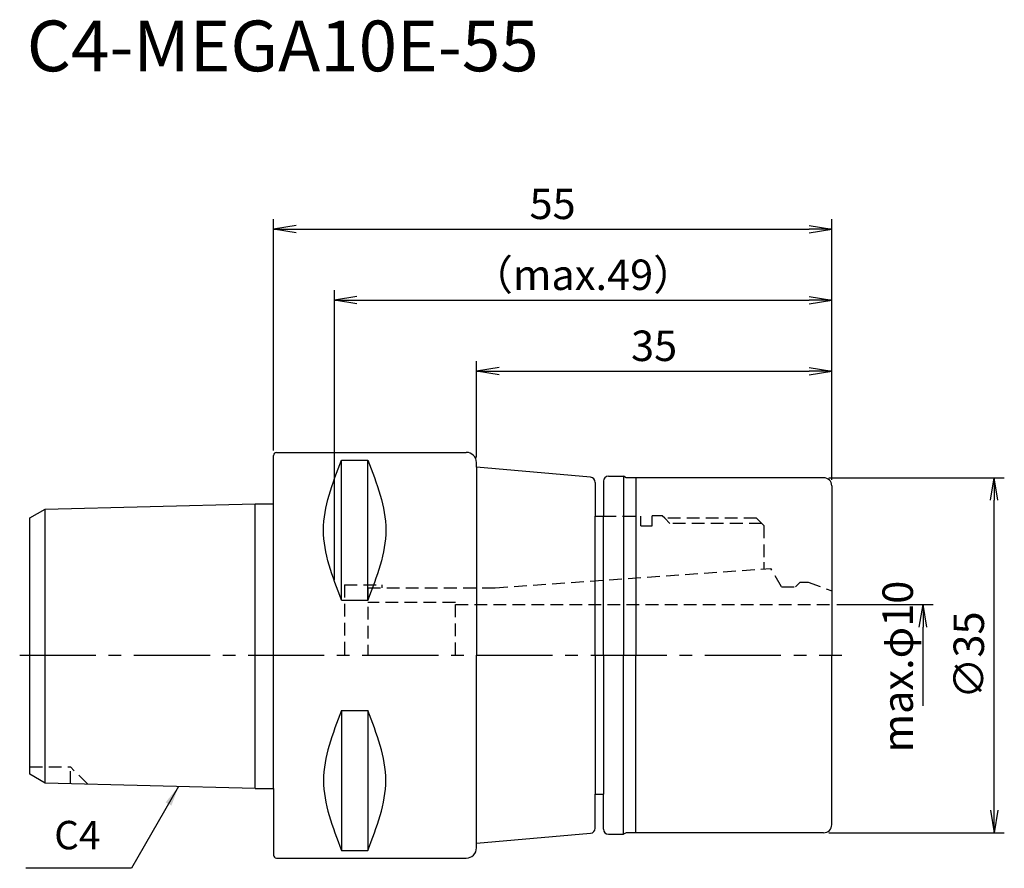
# Model space of a CAD drawing. Extents: x -25 to 72, y -21 to 62.6.
import ezdxf
from ezdxf.enums import TextEntityAlignment as Align

# ---------------------------------------------------------------- set-up
doc = ezdxf.new("R2010")
doc.units = 0
doc.header["$LTSCALE"] = 10
doc.header["$PDMODE"] = 1
doc.header["$PDSIZE"] = -5
doc.linetypes.add('CENTER2', pattern=[1.125, 0.75, -0.125, 0.125, -0.125])
doc.linetypes.add('HIDDEN2', pattern=[0.1875, 0.125, -0.0625])
doc.layers.get('0').update_dxf_attribs({"linetype": 'CONTINUOUS'})
doc.layers.get('DEFPOINTS').update_dxf_attribs({"linetype": 'CONTINUOUS'})
for name, color, linetype in [('240', 4, 'CONTINUOUS'), ('241', 211, 'CONTINUOUS'), ('242', 3, 'CONTINUOUS'), ('245', 2, 'CENTER2'), ('250', 3, 'CONTINUOUS'), ('251', 40, 'CONTINUOUS')]:
    doc.layers.add(name, color=color, linetype=linetype)
doc.styles.get("Standard").update_dxf_attribs({"font": 'romans.shx', "bigfont": 'BIGFONT.SHX'})
doc.styles.add('YOKO', font='romans.shx', dxfattribs={"bigfont": 'extfont.shx'})
doc.dimstyles.new('BIGT', dxfattribs={"dimtxt": 2.8, "dimasz": 2.23, "dimexe": 1, "dimexo": 0.5, "dimgap": 1, "dimtad": 3, "dimdec": 3, "dimtxsty": 'STANDARD', "dimblk1": 'OPEN', "dimblk2": 'OPEN', "dimsah": 1, "dimcen": 0, "dimclrd": 256, "dimclre": 256, "dimclrt": 40, "dimazin": 3, "dimtfac": 1, "dimtdec": 3, "dimtix": 1, "dimtmove": 0, "dimatfit": 3, "dimtolj": 1})
doc.dimstyles.new('BIGT$0', dxfattribs={"dimtxt": 3, "dimasz": 2.23, "dimexe": 1, "dimexo": 0.5, "dimgap": 1, "dimtad": 3, "dimdec": 3, "dimtxsty": 'STANDARD', "dimblk": 'OPEN', "dimcen": 0, "dimclrd": 3, "dimclre": 3, "dimclrt": 40, "dimazin": 3, "dimtp": 0.1, "dimtm": 0.1, "dimtfac": 0.71, "dimtdec": 3, "dimtmove": 0, "dimatfit": 3, "dimtolj": 1})

# ---------------------------------------------------------------- blocks, each defined once
blk = doc.blocks.new('_OPEN')
at = {"color": 0, "linetype": 'BYBLOCK'}
for p, q in [((-1, 0.167), (0, 0)), ((-1, -0.167), (0, 0)), ((0, 0), (-1, 0))]:
    blk.add_line(p, q, dxfattribs=at)
blk = doc.blocks.new('*D3')
at = {"layer": '250', "color": 3, "linetype": 'CONTINUOUS'}
for p, q in [((0, 20.19), (0, 42.993)), ((55, 17.305322), (55, 42.993)), ((2.23, 41.993), (52.77, 41.993))]:
    blk.add_line(p, q, dxfattribs=at)
at = {"layer": 'DEFPOINTS', "color": 0, "linetype": 'CONTINUOUS'}
for p in [(55, 41.993), (0, 19.69), (55, 16.805322)]:
    blk.add_point(p, dxfattribs=at)
at = {"layer": '250', "color": 3, "linetype": 'CONTINUOUS', "xscale": 2.23, "yscale": 2.23, "zscale": 2.23, "rotation": 180}
blk.add_blockref('_OPEN', (0, 41.993), dxfattribs=at)
at = {"layer": '250', "color": 3, "linetype": 'CONTINUOUS', "xscale": 2.23, "yscale": 2.23, "zscale": 2.23}
blk.add_blockref('_OPEN', (55, 41.993), dxfattribs=at)
at = {"layer": '250', "color": 40, "linetype": 'CONTINUOUS', "insert": (27.5, 44.493), "char_height": 3, "attachment_point": 5}
blk.add_mtext('\\A1;55', dxfattribs=at)
blk = doc.blocks.new('*D5')
at = {"layer": '250', "color": 3, "linetype": 'CONTINUOUS'}
for p, q in [((6, 7.45), (6, 36)), ((55, 17.305322), (55, 36)), ((8.23, 35), (52.77, 35))]:
    blk.add_line(p, q, dxfattribs=at)
at = {"layer": 'DEFPOINTS', "color": 0, "linetype": 'CONTINUOUS'}
for p in [(55, 35), (55, 16.805322), (6, 6.95)]:
    blk.add_point(p, dxfattribs=at)
at = {"layer": '250', "color": 3, "linetype": 'CONTINUOUS', "xscale": 2.23, "yscale": 2.23, "zscale": 2.23, "rotation": 180}
blk.add_blockref('_OPEN', (6, 35), dxfattribs=at)
at = {"layer": '250', "color": 3, "linetype": 'CONTINUOUS', "xscale": 2.23, "yscale": 2.23, "zscale": 2.23}
blk.add_blockref('_OPEN', (55, 35), dxfattribs=at)
at = {"layer": '250', "color": 40, "linetype": 'CONTINUOUS', "insert": (30.5, 37.5), "char_height": 3, "attachment_point": 5}
blk.add_mtext('\\A1;（max.49）', dxfattribs=at)
blk = doc.blocks.new('*D6')
at = {"layer": '250', "color": 3, "linetype": 'CONTINUOUS'}
for p, q in [((20, 19.49), (20, 29)), ((55, 17.305322), (55, 29)), ((22.23, 28), (52.77, 28))]:
    blk.add_line(p, q, dxfattribs=at)
at = {"layer": 'DEFPOINTS', "color": 0, "linetype": 'CONTINUOUS'}
for p in [(55, 28), (20, 18.99), (55, 16.805322)]:
    blk.add_point(p, dxfattribs=at)
at = {"layer": '250', "color": 3, "linetype": 'CONTINUOUS', "xscale": 2.23, "yscale": 2.23, "zscale": 2.23, "rotation": 180}
blk.add_blockref('_OPEN', (20, 28), dxfattribs=at)
at = {"layer": '250', "color": 3, "linetype": 'CONTINUOUS', "xscale": 2.23, "yscale": 2.23, "zscale": 2.23}
blk.add_blockref('_OPEN', (55, 28), dxfattribs=at)
at = {"layer": '250', "color": 40, "linetype": 'CONTINUOUS', "insert": (37.5, 30.5), "char_height": 3, "attachment_point": 5}
blk.add_mtext('\\A1;35', dxfattribs=at)
blk = doc.blocks.new('*D7')
at = {"layer": '250', "color": 3, "linetype": 'CONTINUOUS'}
for p, q in [((54.7, 17.5), (72, 17.5)), ((71, -15.27), (71, 15.27)), ((54.7, -17.5), (72, -17.5))]:
    blk.add_line(p, q, dxfattribs=at)
at = {"layer": 'DEFPOINTS', "color": 0, "linetype": 'CONTINUOUS'}
for p in [(54.2, 17.5), (71, 17.5), (54.2, -17.5)]:
    blk.add_point(p, dxfattribs=at)
at = {"layer": '250', "color": 3, "linetype": 'CONTINUOUS', "xscale": 2.23, "yscale": 2.23, "zscale": 2.23}
for p, rotation in [((71, 17.5), 90), ((71, -17.5), 270)]:
    blk.add_blockref('_OPEN', p, dxfattribs=dict(at, rotation=rotation))
at = {"layer": '250', "color": 40, "linetype": 'CONTINUOUS', "insert": (68.5, 0), "char_height": 3, "attachment_point": 5, "rotation": 90}
blk.add_mtext('\\A1;{\\H3;∅}35', dxfattribs=at)
blk = doc.blocks.new('*D8')
at = {"layer": '250', "color": 3, "linetype": 'CONTINUOUS'}
for p, q in [((55.5, 5), (65, 5)), ((64, -5), (64, 2.77))]:
    blk.add_line(p, q, dxfattribs=at)
at = {"layer": 'DEFPOINTS', "color": 0, "linetype": 'CONTINUOUS'}
for p in [(55, 5), (64, 5), (54.8, -5)]:
    blk.add_point(p, dxfattribs=at)
at = {"layer": '250', "color": 3, "linetype": 'CONTINUOUS', "xscale": 2.23, "yscale": 2.23, "zscale": 2.23, "rotation": 90}
blk.add_blockref('_OPEN', (64, 5), dxfattribs=at)
at = {"layer": '250', "color": 40, "linetype": 'CONTINUOUS', "insert": (61.5, -1.115), "char_height": 3, "attachment_point": 5, "rotation": 90}
blk.add_mtext('\\A1;max.φ10', dxfattribs=at)
blk = doc.blocks.new('_NONE')
blk = doc.blocks.new('1')
at = {"layer": '240', "linetype": 'CONTINUOUS'}
for p, q in [((0, 14.918), (0, 19.69)), ((0.3, 19.99), (19, 19.99)), ((31.244, 17.54), (20, 18.524)), ((33, 17.65), (34.5, 17.65)), ((54.2, 17.5), (34.76, 17.5)), ((31.7, 17.042), (31.7, 13.7)), ((32.5, 17.15), (32.5, 13.7)), ((55, 16.7), (55, 0)), ((-22.5, 14.4), (-1.8, 14.918)), ((-24, 13.534), (-22.5, 14.4)), ((31.7, 13.7), (32.5, 13.7)), ((-24, 0), (-24, 13.534)), ((-24, -11.734), (-24, 0)), ((55, -16.7), (55, 0)), ((-22.5, -12.6), (-24, -11.734)), ((-1.8, -13.118), (-22.5, -12.6)), ((0, -13.118), (0, -19.69)), ((31.7, -13.7), (32.5, -13.7)), ((31.7, -17.042), (31.7, -13.7)), ((32.5, -17.15), (32.5, -13.7)), ((20, -18.524), (31.244, -17.54)), ((33, -17.65), (34.5, -17.65)), ((54.2, -17.5), (34.76, -17.5)), ((0.3, -19.99), (19, -19.99))]:
    blk.add_line(p, q, dxfattribs=at)
at = {"layer": '240'}
for p, q in [((20, 18.524), (20, 18.99)), ((34.76, 17.5), (34.5, 17.65)), ((-1.8, 14.918), (0, 14.918)), ((-1.8, -13.118), (0, -13.118)), ((34.76, -17.5), (34.5, -17.65)), ((20, -18.99), (20, -18.524))]:
    blk.add_line(p, q, dxfattribs=at)
at = {"layer": '240', "linetype": 'CONTINUOUS'}
for centre, radius, start, end in [((0.3, 19.69), 0.3, 90, 180), ((19, 18.99), 1, 0, 90), ((31.2, 17.042), 0.5, 359.99998, 85), ((33, 17.15), 0.5, 90, 180), ((54.2, 16.7), 0.8, 0, 90), ((31.2, -17.042), 0.5, 275, 360), ((33, -17.15), 0.5, 180, 270), ((54.2, -16.7), 0.8, 270, 0), ((0.3, -19.69), 0.3, 180, 270)]:
    blk.add_arc(centre, radius, start, end, dxfattribs=at)
at = {"layer": '240'}
blk.add_arc((19, -18.99), 1, 270, 0, dxfattribs=at)
at = {"layer": '241', "linetype": 'CONTINUOUS'}
for p, q in [((6.7, 5.443), (6.7, 19.235)), ((6.7, 19.235), (9.3, 19.235)), ((9.3, 5.443), (9.3, 19.235)), ((34.5, 17.65), (34.5, 0)), ((35.7, 17.5), (35.7, 0)), ((6.7, 5.443), (9.3, 5.443)), ((34.5, -17.65), (34.5, 0)), ((35.7, -17.5), (35.7, 0)), ((6.7, -5.443), (6.7, -19.235)), ((6.7, -5.443), (9.3, -5.443)), ((9.3, -5.443), (9.3, -19.235)), ((6.7, -19.235), (9.3, -19.235))]:
    blk.add_line(p, q, dxfattribs=at)
at = {"layer": '241'}
for p, q in [((20, 18.524), (20, 0)), ((-1.8, 0), (-1.8, 14.918)), ((0, 0), (0, 14.918)), ((-22.5, 0), (-22.5, 14.4)), ((31.7, 0), (31.7, 13.7)), ((32.5, 0), (32.5, 13.7)), ((36.2, 12.77), (37.3, 12.77)), ((-22.5, -12.6), (-22.5, 0)), ((-1.8, -13.118), (-1.8, 0)), ((0, -13.118), (0, 0)), ((20, -18.524), (20, 0)), ((31.7, 0), (31.7, -13.7)), ((32.5, 0), (32.5, -13.7))]:
    blk.add_line(p, q, dxfattribs=at)
at = {"layer": '241', "linetype": 'HIDDEN2'}
for p, q in [((32.5, 13.7), (36.2, 13.7)), ((36.2, 12.77), (36.2, 13.7)), ((38.3, 13.75), (37.3, 13.75)), ((37.3, 12.77), (37.3, 13.75)), ((38.55, 13.5), (38.3, 13.75)), ((47.6, 13.5), (38.55, 13.5)), ((47.6, 13.5), (48.3, 12.8)), ((48.3, 12.8), (48.3, 8.5)), ((48.3, 9.188), (48.3, 8.5)), ((21.844, 6.65), (49, 8.549)), ((50.039, 6.75), (49, 8.549)), ((7, 6.95), (7, 0)), ((7, 6.95), (10.7, 6.95)), ((10.7, 6.65), (10.7, 6.95)), ((51.424, 6.75), (51.874, 7.2)), ((51.874, 7.2), (52.674, 7.2)), ((52.674, 7.2), (55, 6.353)), ((9.3, 6.65), (9.3, 0)), ((9.3, 6.65), (21.844, 6.65)), ((50.039, 6.75), (51.424, 6.75)), ((17.918, 5.2), (9.3, 5.2)), ((17.918, 0), (17.918, 5.2)), ((17.918, 5), (55, 5))]:
    blk.add_line(p, q, dxfattribs=at)
at = {"layer": '241', "linetype": 'CONTINUOUS'}
for points in [[(6.7, 5.443), (5.817, 7.742), (4.051, 12.339), (5.817, 16.936), (6.7, 19.235)], [(9.3, 19.235), (10.183, 16.936), (11.949, 12.339), (10.183, 7.742), (9.3, 5.443)], [(6.7, -5.443), (5.817, -7.742), (4.051, -12.339), (5.817, -16.936), (6.7, -19.235)], [(9.3, -19.235), (10.183, -16.936), (11.949, -12.339), (10.183, -7.742), (9.3, -5.443)]]:
    blk.add_open_spline(points, degree=3, dxfattribs=at)
at = {"layer": '242', "linetype": 'HIDDEN2'}
for p, q in [((39.05, 13), (38.55, 13.5)), ((48.1, 13), (39.05, 13)), ((-24, -11), (-20, -11)), ((-20, -12.662), (-20, -11)), ((-18.295, -12.705), (-20, -11))]:
    blk.add_line(p, q, dxfattribs=at)
at = {"layer": '245', "linetype": 'CENTER2'}
blk.add_line((-25, 0), (56, 0), dxfattribs=at)

msp = doc.modelspace()

# ---------------------------------------------------------------- linework, layer by layer
at = {"layer": '250', "linetype": 'CONTINUOUS'}
msp.add_line((-14, -21), (-24.4, -21), dxfattribs=at)

# ---------------------------------------------------------------- block references
at = {"layer": '245'}
msp.add_blockref('1', (0, 0), dxfattribs=at)

# ---------------------------------------------------------------- texts
at = {"layer": '241', "style": 'YOKO'}
msp.add_text('C4-MEGA10E-55', height=5, dxfattribs=at).set_placement((-24.304, 55.993), align=Align.BOTTOM_LEFT)
at = {"layer": '251', "linetype": 'CONTINUOUS', "insert": (-21.6, -20), "char_height": 2.8, "attachment_point": 7, "style": 'YOKO'}
msp.add_mtext('C4', dxfattribs=at)

# ---------------------------------------------------------------- dimensions: what is measured, and where the dimension line sits
at = {"layer": '250', "linetype": 'CONTINUOUS'}
for base, p1, picture, middle in [((55, 41.993), (0, 19.69), '*D3', (27.5, 44.493)), ((55, 28), (20, 18.99), '*D6', (37.5, 30.5))]:
    dim = msp.add_linear_dim(base=base, p1=p1, p2=(55, 16.8053), dimstyle='BIGT$0', dxfattribs=at)
    dim.commit()
    dim.dimension.update_dxf_attribs({"geometry": picture, "text_midpoint": middle})
dim = msp.add_linear_dim(base=(55, 35), p1=(6, 6.95), p2=(55, 16.8053), text='（max.<>）', dimstyle='BIGT$0', dxfattribs=at)
dim.commit()
dim.dimension.update_dxf_attribs({"geometry": '*D5', "text_midpoint": (30.5, 37.5)})
dim = msp.add_linear_dim(base=(71, 17.5), p1=(54.2, -17.5), p2=(54.2, 17.5), angle=90, text='{\\H3;∅}<>', dimstyle='BIGT$0', dxfattribs=at)
dim.commit()
dim.dimension.update_dxf_attribs({"geometry": '*D7', "text_midpoint": (71, 0), "dimtype": 160})
dim = msp.add_linear_dim(base=(64, 5), p1=(54.8, -5), p2=(55, 5), angle=90, text='max.φ<>', dimstyle='BIGT$0', override={"dimblk1": 'NONE', "dimblk2": 'OPEN', "dimsah": 1, "dimse1": 1}, dxfattribs=at)
dim.commit()
dim.dimension.update_dxf_attribs({"geometry": '*D8', "text_midpoint": (64, -1.115), "dimtype": 160})

# ---------------------------------------------------------------- leaders
msp.add_leader([(-9.3402, -12.929), (-14, -21)], dimstyle='BIGT', override={"dimtxt": 4, "dimasz": 2, "dimexe": 2, "dimexo": 2}, dxfattribs=at)

doc.saveas('drawing.dxf')
